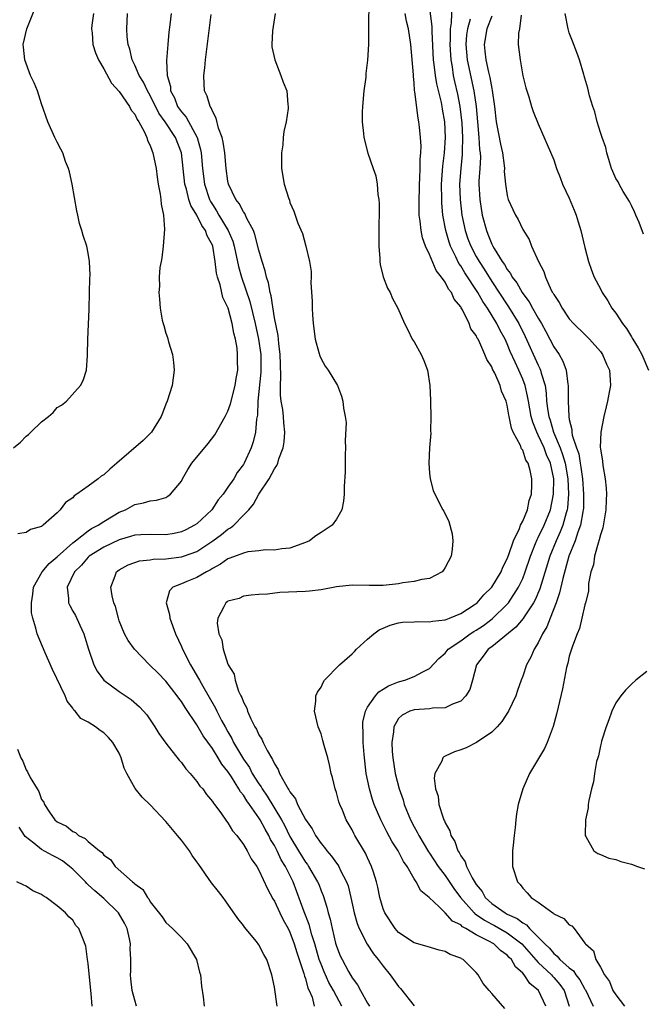
# Model space of a CAD drawing. Units: inches. Extents: x 2508000 to 2511000, y 1503000 to 1506000.
# Drawn here: x 2508070 to 2508151, y 1504833 to 1504960 of the extents above; entities that cross this region are included whole.
import ezdxf

# ---------------------------------------------------------------- set-up
doc = ezdxf.new("R2010")
doc.units = ezdxf.units.IN
doc.header["$MEASUREMENT"] = 0
doc.layers.add('LD25081503_10ft', color=122, linetype='Continuous')

msp = doc.modelspace()

# ---------------------------------------------------------------- linework, layer by layer
at = {"layer": 'LD25081503_10ft'}
for points, elevation in [([(2508069.37, 1504905), (2508070.29, 1504905.71), (2508071, 1504906.49), (2508071.31, 1504906.69), (2508071.61, 1504907), (2508073, 1504908.32), (2508073.9, 1504909), (2508074.48, 1504909.52), (2508075, 1504910.17), (2508075.54, 1504910.46), (2508076.19, 1504911), (2508078.01, 1504913), (2508078.35, 1504913.65), (2508078.77, 1504915), (2508078.89, 1504916.89), (2508078.91, 1504917), (2508078.93, 1504918.93), (2508079.12, 1504922.88), (2508079.18, 1504925), (2508079.2, 1504926.8), (2508079.25, 1504927.25), (2508079.15, 1504929), (2508079, 1504930.07), (2508078.8, 1504931), (2508078.37, 1504932.37), (2508078.19, 1504933), (2508077.89, 1504933.89), (2508077.67, 1504935), (2508077.54, 1504935.54), (2508076.92, 1504939), (2508076.57, 1504940.57), (2508076.45, 1504941), (2508076.09, 1504941.91), (2508075.71, 1504943), (2508075.48, 1504943.48), (2508075, 1504944.39), (2508074.69, 1504945), (2508073.79, 1504947), (2508073, 1504949.35), (2508072.48, 1504951), (2508072.04, 1504952.04), (2508071.58, 1504953), (2508070.81, 1504955), (2508070.65, 1504956.65), (2508070.63, 1504957), (2508071.08, 1504959), (2508072.21, 1504961.79)], 8070), ([(2508115.15, 1504962.85), (2508115.11, 1504959.11), (2508115.14, 1504958.86), (2508115.1, 1504957), (2508115.01, 1504954.99), (2508114.77, 1504953.23), (2508114.77, 1504952.77), (2508114.53, 1504951), (2508114.34, 1504949), (2508114.3, 1504948.3), (2508114.3, 1504947), (2508114.48, 1504945.52), (2508114.51, 1504945), (2508115.03, 1504942.97), (2508115.72, 1504941), (2508116.07, 1504940.07), (2508116.25, 1504939), (2508116.34, 1504937.66), (2508116.47, 1504937), (2508116.5, 1504936.5), (2508116.45, 1504932.45), (2508116.46, 1504931), (2508116.6, 1504929.4), (2508116.59, 1504929), (2508116.61, 1504928.61), (2508117.01, 1504927.01), (2508117.56, 1504925.56), (2508117.9, 1504925), (2508118.23, 1504924.23), (2508118.9, 1504923), (2508119.74, 1504921), (2508120.18, 1504920.18), (2508120.76, 1504919), (2508121, 1504918.65), (2508121.9, 1504917), (2508122.26, 1504916.26), (2508122.72, 1504915), (2508123.04, 1504913), (2508123.1, 1504911.1), (2508123.12, 1504910.88), (2508123.16, 1504909), (2508123.13, 1504907.13), (2508123.15, 1504906.85), (2508122.98, 1504904.98), (2508122.91, 1504903), (2508123, 1504901.72), (2508123.07, 1504901), (2508123.46, 1504899.46), (2508123.66, 1504899), (2508124.69, 1504897), (2508124.81, 1504896.81), (2508125.48, 1504895.48), (2508125.89, 1504893.89), (2508125.97, 1504893), (2508125.9, 1504891.9), (2508125.79, 1504891), (2508125, 1504889.54), (2508124.79, 1504889.21), (2508124.63, 1504889), (2508123, 1504888.14), (2508122.01, 1504888.01), (2508121, 1504887.73), (2508119.56, 1504887.56), (2508119, 1504887.46), (2508117, 1504887.23), (2508115.21, 1504887.21), (2508113, 1504887.26), (2508111, 1504887.05), (2508109, 1504886.67), (2508107.5, 1504886.5), (2508107, 1504886.46), (2508103.69, 1504886.31), (2508102.09, 1504886.09), (2508101, 1504886.06), (2508100.02, 1504885.98), (2508099, 1504885.84), (2508098.44, 1504885.56), (2508097, 1504885.19), (2508096.9, 1504885.1), (2508096.72, 1504885), (2508096.47, 1504884.47), (2508095.7, 1504883), (2508095.63, 1504882.37), (2508095.85, 1504881), (2508096.23, 1504880.23), (2508096.38, 1504879), (2508097, 1504877.08), (2508097.03, 1504877), (2508097.81, 1504875.81), (2508097.93, 1504875), (2508098.38, 1504873.62), (2508098.68, 1504873), (2508098.8, 1504872.8), (2508099, 1504872.19), (2508099.42, 1504871.42), (2508099.53, 1504871), (2508099.95, 1504870.05), (2508100.49, 1504869), (2508100.69, 1504868.69), (2508101, 1504867.98), (2508101.39, 1504867.39), (2508101.55, 1504867), (2508102.06, 1504865.94), (2508102.6, 1504865), (2508102.77, 1504864.77), (2508103, 1504864.21), (2508103.49, 1504863.49), (2508103.67, 1504863), (2508104.41, 1504861.59), (2508104.77, 1504861), (2508104.87, 1504860.87), (2508105, 1504860.6), (2508105.7, 1504859.7), (2508105.99, 1504859), (2508107, 1504857.03), (2508107.84, 1504855.85), (2508108.27, 1504855), (2508109, 1504853.95), (2508109.44, 1504853.44), (2508109.75, 1504853), (2508110.34, 1504852.34), (2508111, 1504851.41), (2508111.19, 1504851.19), (2508111.29, 1504851), (2508111.53, 1504850.47), (2508112.3, 1504849), (2508112.48, 1504848.48), (2508112.85, 1504847), (2508113.29, 1504845), (2508113.66, 1504843.66), (2508113.93, 1504843), (2508114.97, 1504840.97), (2508115.75, 1504839.75), (2508116.36, 1504839), (2508117, 1504838.12), (2508117.93, 1504837), (2508119, 1504835.51), (2508119.25, 1504835.25), (2508121, 1504833.04)], 8010), ([(2508137.98, 1504833), (2508137.01, 1504835), (2508135.91, 1504835.91), (2508135.2, 1504837), (2508135, 1504837.23), (2508134.07, 1504838.07), (2508133.54, 1504839), (2508133.26, 1504839.26), (2508133, 1504839.55), (2508132.15, 1504840.15), (2508131.27, 1504841), (2508130.64, 1504841.36), (2508129, 1504842.19), (2508127.65, 1504843), (2508127.23, 1504843.23), (2508127, 1504843.45), (2508125.96, 1504843.96), (2508125, 1504845.03), (2508124.23, 1504845.77), (2508122.92, 1504847), (2508121.86, 1504847.86), (2508121.26, 1504849), (2508121, 1504849.39), (2508120.09, 1504851), (2508119.64, 1504851.64), (2508118.94, 1504853), (2508118.17, 1504854.17), (2508117.47, 1504855.47), (2508116.69, 1504857), (2508115.87, 1504859), (2508115.65, 1504859.65), (2508115.24, 1504861), (2508114.82, 1504863), (2508114.63, 1504864.63), (2508114.56, 1504865.44), (2508114.45, 1504867), (2508114.43, 1504868.43), (2508114.39, 1504869), (2508114.41, 1504869.59), (2508114.72, 1504871), (2508115, 1504871.52), (2508116.03, 1504873), (2508116.47, 1504873.53), (2508117, 1504873.84), (2508117.7, 1504874.3), (2508119, 1504874.79), (2508119.8, 1504875), (2508121, 1504875.49), (2508122.11, 1504876.11), (2508123, 1504876.54), (2508124.19, 1504877.81), (2508125, 1504878.48), (2508125.4, 1504879), (2508127, 1504880.09), (2508128.22, 1504881), (2508128.69, 1504881.3), (2508129, 1504881.47), (2508129.93, 1504882.07), (2508131.08, 1504882.92), (2508133, 1504884.83), (2508133.15, 1504885), (2508134.47, 1504887), (2508135, 1504888.14), (2508135.33, 1504889), (2508135.98, 1504891), (2508136.66, 1504892.66), (2508136.84, 1504893.16), (2508137, 1504893.42), (2508137.76, 1504895), (2508138.57, 1504897), (2508138.98, 1504899), (2508139, 1504901), (2508138.57, 1504903), (2508138.08, 1504904.08), (2508137.74, 1504905), (2508137, 1504906.63), (2508136.8, 1504907), (2508136.28, 1504908.28), (2508136.09, 1504909), (2508135.73, 1504911), (2508135.63, 1504911.63), (2508135.31, 1504913), (2508135, 1504913.85), (2508134.51, 1504915), (2508134.01, 1504916.01), (2508133.4, 1504917.4), (2508133, 1504918.38), (2508132.72, 1504919), (2508132.11, 1504920.11), (2508131.68, 1504921), (2508130.44, 1504923), (2508129.85, 1504923.85), (2508129.2, 1504925), (2508127.54, 1504927.54), (2508127, 1504928.46), (2508126.77, 1504928.77), (2508126.37, 1504929.63), (2508125.68, 1504931), (2508125.5, 1504931.5), (2508125.07, 1504933), (2508124.72, 1504935), (2508124.58, 1504936.58), (2508124.57, 1504937), (2508124.55, 1504939), (2508124.7, 1504941.3), (2508124.9, 1504943), (2508125.04, 1504945), (2508124.96, 1504947), (2508124.66, 1504948.66), (2508124.61, 1504949), (2508124.51, 1504949.49), (2508123.91, 1504951.91), (2508123.74, 1504953), (2508123.6, 1504954.4), (2508123.51, 1504955), (2508123.32, 1504958.68), (2508123.33, 1504959.33), (2508122.84, 1504963)], 7990), ([(2508125.84, 1504962.16), (2508125.79, 1504959.79), (2508125.65, 1504959), (2508125.64, 1504957.64), (2508125.59, 1504957), (2508125.67, 1504955.67), (2508125.72, 1504955), (2508125.89, 1504954.11), (2508126.05, 1504953), (2508126.21, 1504952.21), (2508126.59, 1504950.59), (2508126.9, 1504949), (2508127.14, 1504946.86), (2508127.23, 1504945), (2508127.19, 1504943.19), (2508127.2, 1504943), (2508127.19, 1504942.81), (2508127.01, 1504941), (2508126.87, 1504939), (2508126.92, 1504937), (2508127.14, 1504935), (2508127.57, 1504933), (2508127.94, 1504931.94), (2508128.29, 1504931), (2508129, 1504929.65), (2508129.37, 1504929), (2508130.02, 1504928.02), (2508131, 1504926.44), (2508133, 1504923.4), (2508133.17, 1504923.17), (2508134.49, 1504921), (2508135.33, 1504919.33), (2508137, 1504915.64), (2508137.22, 1504915.22), (2508137.3, 1504915), (2508137.38, 1504914.62), (2508137.87, 1504913), (2508138.03, 1504912.03), (2508138.08, 1504911), (2508138.23, 1504909.77), (2508138.37, 1504909), (2508138.53, 1504908.53), (2508138.98, 1504907), (2508139.82, 1504905), (2508140.14, 1504904.14), (2508140.47, 1504903), (2508140.83, 1504901), (2508140.91, 1504899), (2508140.76, 1504897.24), (2508140.73, 1504897), (2508140.59, 1504896.59), (2508140.17, 1504895), (2508139.84, 1504894.16), (2508139.29, 1504893), (2508138.47, 1504891), (2508137.36, 1504887.36), (2508137.2, 1504886.8), (2508136.62, 1504885.38), (2508136.4, 1504885), (2508135.18, 1504883.18), (2508135.04, 1504882.96), (2508134.13, 1504881.87), (2508131, 1504879.33), (2508130.56, 1504879), (2508129.9, 1504878.1), (2508129.05, 1504877), (2508128.53, 1504875), (2508128.17, 1504873.83), (2508127.67, 1504873), (2508127, 1504872.33), (2508125.94, 1504871.94), (2508125, 1504871.46), (2508123.39, 1504871.39), (2508123, 1504871.31), (2508121, 1504871.19), (2508120.44, 1504871), (2508119.48, 1504870.52), (2508119, 1504870.06), (2508118.38, 1504869), (2508118.34, 1504868.34), (2508118.14, 1504867), (2508118.19, 1504865.81), (2508118.25, 1504865), (2508118.57, 1504863), (2508119.09, 1504861), (2508119.57, 1504859.57), (2508119.73, 1504859), (2508120.52, 1504857), (2508121, 1504856.1), (2508121.4, 1504855.4), (2508121.59, 1504855), (2508122.87, 1504852.87), (2508123, 1504852.69), (2508124.09, 1504851), (2508125, 1504849.81), (2508126.14, 1504848.14), (2508126.98, 1504846.98), (2508128.73, 1504845), (2508128.86, 1504844.86), (2508129, 1504844.79), (2508130.06, 1504844.06), (2508131, 1504843.56), (2508131.38, 1504843.38), (2508133, 1504842.43), (2508134.87, 1504841), (2508137, 1504838.59), (2508138.7, 1504837), (2508138.83, 1504836.83), (2508139, 1504836.67), (2508139.78, 1504835.78), (2508140.35, 1504835), (2508140.97, 1504833)], 7980), ([(2508079.67, 1504961), (2508079.48, 1504959.48), (2508079.44, 1504959), (2508079.5, 1504958.5), (2508079.58, 1504957), (2508079.92, 1504955.92), (2508080.32, 1504955), (2508081, 1504953.87), (2508082, 1504952), (2508083, 1504950.93), (2508084.34, 1504949), (2508084.54, 1504948.54), (2508085, 1504948.02), (2508085.3, 1504947.3), (2508085.53, 1504947), (2508086.23, 1504945.77), (2508086.55, 1504945), (2508086.63, 1504944.63), (2508087, 1504943.95), (2508087.22, 1504943.22), (2508087.34, 1504943), (2508087.74, 1504941), (2508087.87, 1504939.87), (2508088.03, 1504939), (2508088.29, 1504937.71), (2508088.36, 1504937), (2508088.38, 1504936.38), (2508088.69, 1504935), (2508088.83, 1504933.17), (2508088.67, 1504931), (2508088.5, 1504929.5), (2508088.38, 1504929), (2508088.24, 1504928.24), (2508088.16, 1504927), (2508088.17, 1504925.83), (2508088.11, 1504925), (2508088.17, 1504924.17), (2508088.26, 1504923), (2508088.55, 1504921.45), (2508088.65, 1504921), (2508088.74, 1504920.74), (2508089, 1504919.77), (2508089.2, 1504919.2), (2508089.34, 1504918.66), (2508089.85, 1504917), (2508089.99, 1504915.99), (2508090.06, 1504915), (2508089.81, 1504913), (2508089.18, 1504911), (2508089, 1504910.59), (2508088.57, 1504909.43), (2508088.42, 1504909), (2508087.16, 1504907), (2508087.08, 1504906.92), (2508086.07, 1504905.93), (2508082.7, 1504903), (2508081.78, 1504902.22), (2508081, 1504901.51), (2508080.67, 1504901.33), (2508080.27, 1504901), (2508079, 1504900.02), (2508077.54, 1504899), (2508077.21, 1504898.79), (2508077, 1504898.54), (2508076.08, 1504897.92), (2508075.4, 1504897), (2508075, 1504896.61), (2508073.2, 1504895), (2508073.07, 1504894.93), (2508073, 1504894.85), (2508071.56, 1504894.44), (2508071, 1504894.04), (2508069.91, 1504893.91)], 8060), ([(2508103.35, 1504833), (2508103, 1504835.41), (2508102.68, 1504837), (2508102.01, 1504839), (2508101.63, 1504839.63), (2508101, 1504840.91), (2508100.68, 1504841.32), (2508099.15, 1504843.15), (2508099, 1504843.39), (2508098.29, 1504844.29), (2508097, 1504846.15), (2508096.37, 1504847), (2508095.77, 1504847.77), (2508094.9, 1504848.9), (2508093.24, 1504851.24), (2508093, 1504851.6), (2508092.41, 1504852.41), (2508092.04, 1504853), (2508091, 1504854.4), (2508090.52, 1504855), (2508089, 1504856.81), (2508087, 1504858.94), (2508085.95, 1504859.95), (2508085.06, 1504861.06), (2508083.99, 1504863), (2508083.65, 1504863.65), (2508083.26, 1504865), (2508083, 1504865.59), (2508082.19, 1504867), (2508081.62, 1504867.62), (2508081, 1504868.24), (2508080.53, 1504868.53), (2508079.94, 1504869), (2508079, 1504869.59), (2508078.06, 1504870.06), (2508077.33, 1504871), (2508077.15, 1504871.15), (2508077, 1504871.39), (2508076.29, 1504872.29), (2508076.03, 1504873), (2508074.41, 1504876.41), (2508073.44, 1504878.56), (2508072.44, 1504881), (2508072.27, 1504881.73), (2508071.86, 1504883), (2508071.7, 1504883.7), (2508071.68, 1504885), (2508071.88, 1504886.12), (2508071.94, 1504887), (2508073.06, 1504889), (2508073.95, 1504890.05), (2508075, 1504890.91), (2508077, 1504892.72), (2508077.35, 1504893), (2508079, 1504894.28), (2508079.44, 1504894.56), (2508080.3, 1504895), (2508081, 1504895.5), (2508082.21, 1504896.21), (2508083, 1504896.7), (2508083.79, 1504897), (2508085, 1504897.67), (2508086.13, 1504897.87), (2508087, 1504898.13), (2508087.78, 1504898.22), (2508089, 1504898.58), (2508089.27, 1504898.73), (2508089.62, 1504899), (2508091, 1504900.68), (2508091.16, 1504901), (2508091.83, 1504902.17), (2508092.35, 1504903), (2508094.46, 1504905.54), (2508095.33, 1504906.67), (2508096.65, 1504909), (2508097, 1504909.72), (2508097.34, 1504910.66), (2508097.93, 1504913), (2508098.06, 1504913.94), (2508098.26, 1504915), (2508098.24, 1504916.24), (2508098.25, 1504917), (2508098.18, 1504917.82), (2508097.96, 1504919), (2508097.75, 1504919.75), (2508097.54, 1504921), (2508097.03, 1504922.97), (2508097, 1504923.06), (2508096.35, 1504924.35), (2508095.99, 1504926.01), (2508095.65, 1504927), (2508095.52, 1504927.52), (2508095.36, 1504929), (2508095.04, 1504931), (2508095, 1504931.1), (2508094.32, 1504932.32), (2508094.13, 1504933), (2508093.64, 1504933.64), (2508093, 1504935), (2508092.21, 1504936.21), (2508091.98, 1504937), (2508091.66, 1504938.34), (2508091.45, 1504939), (2508091.01, 1504943), (2508090.25, 1504945), (2508088.93, 1504947), (2508088.12, 1504948.12), (2508087, 1504950.4), (2508086.65, 1504951), (2508086.13, 1504952.13), (2508085.58, 1504953), (2508085, 1504954.33), (2508084.67, 1504955), (2508084.38, 1504956.38), (2508084.16, 1504957), (2508084.03, 1504957.97), (2508083.96, 1504959), (2508084.05, 1504961)], 8050), ([(2508089.67, 1504961), (2508089.52, 1504959.52), (2508089.4, 1504958.6), (2508089.25, 1504957), (2508089.09, 1504954.91), (2508089.19, 1504953), (2508089.59, 1504951.59), (2508089.62, 1504951), (2508090.11, 1504950.11), (2508090.51, 1504949), (2508091, 1504948.3), (2508091.63, 1504947.63), (2508093.05, 1504945), (2508093.47, 1504943.47), (2508093.54, 1504943), (2508093.72, 1504941), (2508093.98, 1504939), (2508094.63, 1504937), (2508094.75, 1504936.75), (2508095, 1504936.34), (2508095.55, 1504935.55), (2508095.85, 1504935), (2508097.05, 1504933), (2508097.63, 1504931.63), (2508097.81, 1504931), (2508098.38, 1504928.38), (2508098.77, 1504927), (2508099.84, 1504923.84), (2508100.52, 1504921), (2508100.95, 1504919), (2508101.23, 1504917), (2508101.26, 1504915), (2508101.25, 1504914.75), (2508100.87, 1504911), (2508100.8, 1504909.2), (2508100.69, 1504908.69), (2508100.54, 1504907), (2508100.25, 1504905.75), (2508100, 1504905), (2508099.09, 1504903), (2508099, 1504902.84), (2508098.2, 1504901.8), (2508097.75, 1504901), (2508097, 1504899.89), (2508096.37, 1504899), (2508095.73, 1504898.27), (2508094.91, 1504897), (2508093, 1504895.2), (2508092.71, 1504895), (2508091.58, 1504894.42), (2508091, 1504894.15), (2508090.06, 1504893.94), (2508089, 1504893.74), (2508087, 1504893.79), (2508085.76, 1504893.76), (2508085, 1504893.72), (2508084.46, 1504893.54), (2508083, 1504893.12), (2508081, 1504892.17), (2508079.11, 1504891), (2508079, 1504890.9), (2508078.14, 1504889.86), (2508077.25, 1504889), (2508076.27, 1504887), (2508076.45, 1504885.55), (2508076.47, 1504885), (2508076.63, 1504884.63), (2508077, 1504883.92), (2508077.34, 1504883.34), (2508077.91, 1504882.09), (2508078.44, 1504881), (2508078.58, 1504880.58), (2508079.02, 1504879.02), (2508079.71, 1504877), (2508080.16, 1504876.16), (2508081.01, 1504875.01), (2508083, 1504873.54), (2508084.53, 1504872.53), (2508085.59, 1504871.59), (2508086.14, 1504871), (2508086.54, 1504870.54), (2508087.59, 1504869), (2508088.12, 1504868.12), (2508089, 1504866.89), (2508090.72, 1504864.72), (2508091, 1504864.41), (2508091.58, 1504863.58), (2508092.14, 1504863), (2508093, 1504861.97), (2508093.37, 1504861.37), (2508093.75, 1504861), (2508094.26, 1504860.26), (2508095, 1504859.39), (2508095.14, 1504859.14), (2508095.27, 1504859), (2508096.07, 1504857.93), (2508096.84, 1504856.84), (2508097, 1504856.64), (2508097.59, 1504855.59), (2508098.14, 1504855), (2508099, 1504853.81), (2508099.47, 1504853), (2508099.99, 1504851.99), (2508100.71, 1504851), (2508101, 1504850.53), (2508102.12, 1504848.12), (2508102.81, 1504846.81), (2508103, 1504846.52), (2508103.68, 1504845), (2508104.12, 1504844.12), (2508104.76, 1504843), (2508105, 1504842.53), (2508105.56, 1504841), (2508105.88, 1504839.88), (2508106.8, 1504837.2), (2508106.87, 1504836.87), (2508107, 1504836.53), (2508107.32, 1504835.32), (2508107.49, 1504835), (2508107.84, 1504834.16), (2508108.13, 1504833)], 8040), ([(2508111.7, 1504833), (2508111, 1504834.25), (2508110.61, 1504835), (2508110.03, 1504836.03), (2508109.42, 1504837.42), (2508109, 1504838.41), (2508108.78, 1504839), (2508108.2, 1504841), (2508107.83, 1504842.17), (2508107.49, 1504843.49), (2508106.84, 1504845.16), (2508105.42, 1504849), (2508104.42, 1504851), (2508103.87, 1504851.87), (2508103.36, 1504853), (2508103, 1504853.7), (2508102.49, 1504854.49), (2508102.27, 1504855), (2508101.79, 1504855.79), (2508101.17, 1504857), (2508101, 1504857.26), (2508099.78, 1504859), (2508099.45, 1504859.45), (2508099, 1504860.2), (2508098.62, 1504860.62), (2508098.43, 1504861), (2508097.45, 1504862.55), (2508097, 1504863.23), (2508096.2, 1504864.2), (2508095.73, 1504865), (2508095, 1504866.19), (2508093.82, 1504867.82), (2508093, 1504869.25), (2508091.48, 1504871.48), (2508091, 1504872.28), (2508090.68, 1504872.68), (2508090.48, 1504873), (2508089, 1504874.88), (2508087.95, 1504875.95), (2508087, 1504876.91), (2508086.89, 1504877), (2508084.95, 1504879), (2508084.15, 1504880.15), (2508083.68, 1504881), (2508083, 1504882.68), (2508082.89, 1504883), (2508082.5, 1504884.5), (2508082.31, 1504885), (2508082.1, 1504885.9), (2508081.93, 1504887), (2508082.49, 1504888.49), (2508082.65, 1504889), (2508083, 1504889.25), (2508084.13, 1504889.87), (2508085, 1504890.21), (2508085.59, 1504890.41), (2508087, 1504890.53), (2508087.39, 1504890.61), (2508089, 1504890.65), (2508091, 1504890.91), (2508091.28, 1504891), (2508093, 1504891.63), (2508095.06, 1504893), (2508096.19, 1504893.81), (2508097, 1504894.49), (2508097.34, 1504894.66), (2508097.75, 1504895), (2508099, 1504896.28), (2508099.68, 1504897), (2508100.3, 1504897.7), (2508100.97, 1504899), (2508102.31, 1504901), (2508103, 1504902.28), (2508103.32, 1504902.68), (2508103.42, 1504903), (2508103.57, 1504903.57), (2508104.12, 1504905), (2508104.24, 1504905.76), (2508104.33, 1504907), (2508104.22, 1504908.22), (2508104.18, 1504909), (2508104.06, 1504909.94), (2508103.88, 1504911), (2508103.79, 1504911.79), (2508103.77, 1504913), (2508103.84, 1504914.16), (2508103.78, 1504915.78), (2508103.75, 1504917), (2508103.55, 1504918.45), (2508103.46, 1504919.46), (2508103, 1504921.76), (2508102.58, 1504924.58), (2508102.46, 1504925), (2508102.25, 1504926.25), (2508101.99, 1504927), (2508101.82, 1504927.82), (2508101.43, 1504929), (2508101, 1504930.48), (2508100.49, 1504932.49), (2508100.29, 1504933), (2508099.45, 1504934.55), (2508099.18, 1504935.18), (2508099, 1504935.41), (2508098.47, 1504936.47), (2508098.02, 1504937), (2508097.07, 1504939), (2508097, 1504939.36), (2508096.77, 1504941), (2508096.59, 1504943), (2508096.4, 1504944.4), (2508096.25, 1504945), (2508095.81, 1504946.19), (2508095.51, 1504947.51), (2508095, 1504948.39), (2508094.84, 1504948.84), (2508094.71, 1504949), (2508094.34, 1504950.34), (2508094, 1504951), (2508093.93, 1504951.93), (2508093.89, 1504953), (2508094.03, 1504953.97), (2508094.1, 1504955), (2508094.86, 1504960.86)], 8030), ([(2508103.09, 1504961), (2508102.77, 1504958.77), (2508102.68, 1504957), (2508102.68, 1504956.68), (2508103.03, 1504955), (2508103.84, 1504953), (2508104.14, 1504952.14), (2508104.59, 1504951), (2508104.73, 1504949.27), (2508104.76, 1504949), (2508104.75, 1504948.75), (2508104.49, 1504947), (2508104.22, 1504945.78), (2508104.14, 1504945), (2508104.07, 1504944.07), (2508103.91, 1504943), (2508103.92, 1504941), (2508104.25, 1504939), (2508104.79, 1504937.21), (2508104.92, 1504936.92), (2508105, 1504936.6), (2508105.48, 1504935.48), (2508106.03, 1504933.97), (2508106.61, 1504932.61), (2508107.04, 1504931), (2508107.53, 1504929), (2508107.73, 1504927.73), (2508107.74, 1504927), (2508107.7, 1504926.3), (2508107.87, 1504923.87), (2508107.85, 1504923), (2508107.89, 1504922.11), (2508107.97, 1504921), (2508108.23, 1504919), (2508108.72, 1504917.28), (2508108.83, 1504916.83), (2508109, 1504916.47), (2508109.53, 1504915.53), (2508109.93, 1504915), (2508111.12, 1504913), (2508111.65, 1504911.65), (2508111.83, 1504911), (2508111.9, 1504910.1), (2508112.13, 1504909), (2508112.23, 1504908.23), (2508112.13, 1504905.87), (2508112.15, 1504905), (2508112.11, 1504904.11), (2508112.1, 1504903), (2508112.12, 1504901.88), (2508111.98, 1504899.98), (2508112, 1504899), (2508111.92, 1504898.08), (2508111.68, 1504897), (2508111, 1504895.8), (2508110.42, 1504895), (2508109, 1504894.05), (2508108.35, 1504893.65), (2508107.53, 1504893), (2508107, 1504892.76), (2508105, 1504892.06), (2508103.97, 1504891.97), (2508103, 1504891.79), (2508101.81, 1504891.81), (2508101, 1504891.69), (2508099.55, 1504891.55), (2508099, 1504891.41), (2508097.27, 1504890.74), (2508097, 1504890.66), (2508096.03, 1504889.97), (2508095, 1504889.42), (2508094.75, 1504889.25), (2508094.25, 1504889), (2508093, 1504888.27), (2508091.73, 1504887.73), (2508091, 1504887.46), (2508089.89, 1504887), (2508089.46, 1504886.54), (2508089.04, 1504885), (2508089.48, 1504883.48), (2508089.53, 1504883), (2508090.25, 1504881), (2508091, 1504879.36), (2508091.14, 1504879), (2508092.16, 1504877), (2508092.5, 1504876.5), (2508093.23, 1504875.23), (2508093.33, 1504875), (2508093.75, 1504874.25), (2508095.41, 1504871.41), (2508095.58, 1504871), (2508096.19, 1504869.81), (2508096.63, 1504869), (2508097, 1504868.34), (2508097.51, 1504867.51), (2508097.74, 1504867), (2508098.76, 1504865.24), (2508099, 1504864.85), (2508099.77, 1504863.77), (2508100.15, 1504863), (2508101, 1504861.63), (2508101.27, 1504861.27), (2508101.4, 1504861), (2508102.08, 1504860.08), (2508103.92, 1504857), (2508104.31, 1504856.31), (2508105, 1504854.87), (2508106.11, 1504853), (2508107, 1504851.56), (2508107.25, 1504851.25), (2508107.41, 1504851), (2508108.57, 1504849), (2508108.7, 1504848.7), (2508109, 1504847.86), (2508109.26, 1504847.26), (2508109.76, 1504845.76), (2508109.94, 1504845), (2508110.19, 1504844.19), (2508110.43, 1504843), (2508110.88, 1504841.12), (2508111, 1504840.71), (2508111.49, 1504839.49), (2508111.71, 1504839), (2508112.54, 1504837.46), (2508113, 1504836.65), (2508113.72, 1504835.72), (2508114.09, 1504835), (2508115, 1504833.37), (2508115.24, 1504833)], 8020), ([(2508132.7, 1504832.7), (2508131, 1504834.63), (2508130.68, 1504835), (2508129.92, 1504835.92), (2508129.25, 1504837), (2508129, 1504837.31), (2508127.32, 1504839), (2508127.1, 1504839.1), (2508127, 1504839.18), (2508125.66, 1504839.66), (2508125, 1504840.02), (2508124.21, 1504840.21), (2508122.67, 1504840.67), (2508121, 1504841.14), (2508119, 1504842.46), (2508118.54, 1504843), (2508117.21, 1504845), (2508117, 1504845.52), (2508116.57, 1504847), (2508116.31, 1504848.31), (2508116.16, 1504849), (2508115.75, 1504850.25), (2508115.52, 1504851), (2508115, 1504852.1), (2508114.72, 1504852.72), (2508113.36, 1504855), (2508113.23, 1504855.23), (2508113, 1504855.71), (2508112.26, 1504857), (2508111.75, 1504858.25), (2508111.42, 1504859), (2508111.31, 1504859.32), (2508111, 1504860.52), (2508110.83, 1504861), (2508110.47, 1504862.47), (2508110.31, 1504863), (2508110.09, 1504864.09), (2508109.86, 1504865), (2508109.41, 1504866.59), (2508109.24, 1504867.24), (2508109, 1504868.11), (2508108.65, 1504869), (2508108.17, 1504871), (2508108.32, 1504872.32), (2508108.34, 1504873), (2508108.55, 1504873.45), (2508109, 1504874.13), (2508109.27, 1504874.73), (2508109.46, 1504875), (2508111.37, 1504877), (2508113, 1504878.42), (2508113.3, 1504878.7), (2508113.59, 1504879), (2508115, 1504880.31), (2508115.79, 1504881), (2508116.49, 1504881.51), (2508117, 1504881.74), (2508117.9, 1504882.1), (2508119, 1504882.4), (2508119.52, 1504882.48), (2508121, 1504882.54), (2508121.42, 1504882.58), (2508123, 1504882.52), (2508123.37, 1504882.63), (2508125, 1504882.78), (2508125.14, 1504882.86), (2508125.55, 1504883), (2508127, 1504883.62), (2508128.72, 1504884.72), (2508129, 1504884.91), (2508129.11, 1504885), (2508129.97, 1504886.03), (2508131.01, 1504887), (2508132.21, 1504889), (2508132.42, 1504889.58), (2508133, 1504890.65), (2508133.21, 1504891.21), (2508133.79, 1504893), (2508134.59, 1504894.59), (2508134.73, 1504895), (2508135, 1504895.53), (2508135.6, 1504897), (2508135.82, 1504898.18), (2508136.11, 1504899), (2508136.17, 1504900.17), (2508136.17, 1504901), (2508135.96, 1504902.04), (2508135.69, 1504903), (2508135.41, 1504903.41), (2508135, 1504904.68), (2508134.85, 1504904.85), (2508134.7, 1504905.3), (2508133.77, 1504907), (2508133.53, 1504907.53), (2508133.26, 1504909), (2508133.2, 1504909.2), (2508133, 1504910.47), (2508132.86, 1504911), (2508132.27, 1504912.27), (2508132.09, 1504913), (2508131.39, 1504914.61), (2508131.12, 1504915.12), (2508131, 1504915.44), (2508130.36, 1504916.36), (2508130.13, 1504917), (2508129.49, 1504918.51), (2508129.24, 1504919), (2508129.14, 1504919.14), (2508129, 1504919.48), (2508128.33, 1504920.33), (2508128.1, 1504921), (2508127.23, 1504922.77), (2508127.05, 1504923.05), (2508127, 1504923.16), (2508126.16, 1504924.16), (2508125.82, 1504925), (2508125.45, 1504925.45), (2508125, 1504926.34), (2508124.53, 1504927), (2508123.84, 1504927.84), (2508123, 1504929.89), (2508122.46, 1504931), (2508122.07, 1504932.07), (2508121.89, 1504933), (2508121.79, 1504934.21), (2508121.66, 1504935), (2508121.63, 1504935.63), (2508121.63, 1504937), (2508121.68, 1504938.32), (2508121.69, 1504939), (2508121.73, 1504939.73), (2508121.78, 1504941), (2508121.79, 1504942.21), (2508121.86, 1504943), (2508121.9, 1504943.9), (2508121.82, 1504945), (2508121.68, 1504946.32), (2508121.62, 1504947), (2508121.51, 1504947.51), (2508121.11, 1504950.89), (2508121.07, 1504951.07), (2508121, 1504952.01), (2508120.9, 1504952.9), (2508120.9, 1504953.1), (2508120.59, 1504957), (2508120.27, 1504959), (2508120.02, 1504960.02), (2508119.85, 1504961)], 8000), ([(2508131, 1504960.65), (2508130.38, 1504959), (2508130.04, 1504957), (2508130.13, 1504956.13), (2508130.23, 1504955), (2508130.57, 1504953.43), (2508130.75, 1504952.75), (2508131, 1504951.32), (2508131.07, 1504951.07), (2508131.36, 1504949), (2508131.58, 1504947), (2508132.13, 1504944.13), (2508132.39, 1504943), (2508132.61, 1504941.39), (2508132.63, 1504941), (2508132.62, 1504940.62), (2508132.76, 1504939), (2508133, 1504937.5), (2508133.14, 1504937), (2508133.71, 1504935.71), (2508134.08, 1504935), (2508134.41, 1504934.41), (2508135, 1504933.15), (2508135.83, 1504931.83), (2508136.14, 1504931), (2508137.02, 1504929), (2508137.7, 1504927.7), (2508137.92, 1504927), (2508138.68, 1504925.32), (2508138.85, 1504925), (2508138.92, 1504924.92), (2508139, 1504924.74), (2508139.71, 1504923.71), (2508140.07, 1504923), (2508141, 1504921.62), (2508141.56, 1504921), (2508143, 1504919.58), (2508143.61, 1504919), (2508145, 1504917.39), (2508145.29, 1504917), (2508145.78, 1504915.78), (2508146.17, 1504915), (2508146.28, 1504913.72), (2508146.31, 1504913), (2508146.15, 1504912.15), (2508145.91, 1504911), (2508145.73, 1504910.27), (2508145.43, 1504909), (2508145.06, 1504907), (2508144.98, 1504905.02), (2508145, 1504904.84), (2508145.26, 1504903.26), (2508145.3, 1504902.7), (2508145.63, 1504901), (2508145.77, 1504899.77), (2508145.78, 1504899), (2508145.73, 1504898.27), (2508145.69, 1504897), (2508145.43, 1504895.43), (2508145.33, 1504894.67), (2508145, 1504893.77), (2508144.87, 1504893.13), (2508144.7, 1504892.7), (2508144.26, 1504891), (2508144.13, 1504889.87), (2508143.79, 1504889), (2508143.48, 1504887.48), (2508143.49, 1504886.51), (2508143.09, 1504885), (2508143, 1504884.73), (2508142.63, 1504883), (2508142.31, 1504881.69), (2508142, 1504881), (2508141.42, 1504879.42), (2508141, 1504878.11), (2508140.8, 1504877.2), (2508140.66, 1504876.66), (2508140.12, 1504873.88), (2508139.55, 1504871.55), (2508139.36, 1504870.64), (2508138.94, 1504869.06), (2508138.16, 1504867), (2508137.8, 1504866.2), (2508135.87, 1504863), (2508134.99, 1504861), (2508134.41, 1504859), (2508134.21, 1504857.79), (2508134.11, 1504857), (2508134.02, 1504856.02), (2508133.88, 1504855), (2508133.76, 1504853.76), (2508133.66, 1504853), (2508133.68, 1504851), (2508134.32, 1504849), (2508134.65, 1504848.65), (2508135, 1504848.21), (2508135.59, 1504847.59), (2508136.1, 1504847), (2508137, 1504846.37), (2508138.87, 1504845), (2508138.96, 1504844.96), (2508139, 1504844.9), (2508140.29, 1504844.29), (2508141, 1504843.45), (2508141.33, 1504843.33), (2508141.62, 1504843), (2508143, 1504841.12), (2508143.07, 1504841), (2508144.12, 1504840.12), (2508144.41, 1504839), (2508145, 1504838), (2508145.53, 1504837), (2508146.17, 1504836.17), (2508146.62, 1504835), (2508147, 1504834.44), (2508148.13, 1504833)], 7960), ([(2508134.79, 1504960.79), (2508134.57, 1504959), (2508134.44, 1504958.44), (2508134.42, 1504957), (2508134.65, 1504955), (2508135, 1504952.97), (2508135.39, 1504951.39), (2508135.77, 1504950.23), (2508136.14, 1504949), (2508136.36, 1504948.36), (2508137, 1504946.78), (2508139, 1504942.13), (2508139.36, 1504941), (2508139.83, 1504939.83), (2508140.13, 1504939), (2508141, 1504937.16), (2508141.62, 1504935.62), (2508141.88, 1504935), (2508142.13, 1504934.13), (2508142.5, 1504933), (2508143, 1504930.83), (2508143.47, 1504929), (2508143.87, 1504927.87), (2508144.19, 1504927), (2508145, 1504925.47), (2508145.23, 1504925), (2508145.95, 1504923.95), (2508146.49, 1504923), (2508147, 1504922.33), (2508147.85, 1504921), (2508148.35, 1504920.35), (2508149, 1504919.29), (2508149.12, 1504919.12), (2508149.18, 1504919), (2508149.89, 1504917.89), (2508150.34, 1504917), (2508151.19, 1504915)], 7950), ([(2508150.55, 1504932.55), (2508150.02, 1504934.02), (2508149.58, 1504935), (2508149.42, 1504935.42), (2508149, 1504936.23), (2508148.76, 1504936.76), (2508147.96, 1504938.04), (2508147.41, 1504939), (2508147.28, 1504939.28), (2508147, 1504939.7), (2508146.61, 1504940.61), (2508146.42, 1504941), (2508146.16, 1504941.84), (2508145.83, 1504943), (2508145.69, 1504943.69), (2508145.25, 1504945), (2508145, 1504945.66), (2508144.61, 1504947), (2508144.29, 1504948.29), (2508144.02, 1504949), (2508143.62, 1504950.38), (2508143.38, 1504951.38), (2508143, 1504952.63), (2508142.93, 1504952.93), (2508142.86, 1504953.14), (2508142.32, 1504955), (2508141.97, 1504955.97), (2508141.4, 1504957.4), (2508141, 1504958.51), (2508140.86, 1504959), (2508140.47, 1504961)], 7940), ([(2508128.24, 1504960.24), (2508127.87, 1504959), (2508127.76, 1504958.24), (2508127.67, 1504957), (2508127.84, 1504955), (2508128.7, 1504951), (2508128.98, 1504948.98), (2508129.15, 1504947), (2508129.36, 1504945), (2508129.44, 1504943.44), (2508129.51, 1504943), (2508129.54, 1504942.46), (2508129.47, 1504941), (2508129.36, 1504939.36), (2508129.35, 1504939), (2508129.45, 1504937), (2508129.78, 1504935), (2508130.31, 1504933), (2508130.52, 1504932.52), (2508131, 1504931.26), (2508131.13, 1504931), (2508131.3, 1504930.7), (2508132.36, 1504929), (2508132.64, 1504928.64), (2508133, 1504927.98), (2508133.44, 1504927.44), (2508133.65, 1504927), (2508134.24, 1504926.24), (2508134.92, 1504925), (2508135, 1504924.88), (2508135.81, 1504923.81), (2508136.25, 1504923), (2508137, 1504921.68), (2508137.41, 1504921), (2508137.98, 1504919.98), (2508139, 1504918.01), (2508139.69, 1504917), (2508140.17, 1504916.17), (2508140.6, 1504915), (2508140.81, 1504913.19), (2508140.85, 1504913), (2508140.86, 1504912.86), (2508140.84, 1504911), (2508140.93, 1504909), (2508141, 1504908.63), (2508141.34, 1504907.34), (2508141.34, 1504907), (2508141.39, 1504906.61), (2508141.91, 1504905), (2508142.21, 1504904.21), (2508142.4, 1504903), (2508142.5, 1504902.5), (2508142.72, 1504901), (2508142.85, 1504899), (2508142.81, 1504897.19), (2508142.8, 1504897), (2508142.73, 1504896.73), (2508142.46, 1504895), (2508142.11, 1504894.11), (2508141.77, 1504893), (2508140.95, 1504891), (2508140.15, 1504888.15), (2508139.74, 1504886.26), (2508139.3, 1504885), (2508138.52, 1504883), (2508138.11, 1504881.89), (2508137.55, 1504881), (2508137, 1504879.83), (2508136.46, 1504879), (2508136.03, 1504877.97), (2508135.47, 1504877), (2508135, 1504875.54), (2508134.79, 1504875), (2508134.32, 1504873.68), (2508134.1, 1504873), (2508133.16, 1504871), (2508132.32, 1504869.68), (2508131.69, 1504869), (2508131, 1504868.31), (2508129.03, 1504866.97), (2508127.69, 1504866.31), (2508127, 1504866.04), (2508126.21, 1504865.79), (2508125, 1504865.2), (2508124.85, 1504865.15), (2508124.71, 1504865), (2508124.56, 1504864.56), (2508123.69, 1504863), (2508123.6, 1504862.4), (2508123.76, 1504861), (2508124.08, 1504860.08), (2508124.2, 1504859), (2508124.73, 1504857.27), (2508124.84, 1504857), (2508124.9, 1504856.9), (2508125, 1504856.61), (2508125.59, 1504855.59), (2508125.73, 1504855), (2508126.23, 1504854.23), (2508126.64, 1504853), (2508126.8, 1504852.8), (2508127, 1504852.37), (2508127.59, 1504851.59), (2508127.77, 1504851), (2508128.49, 1504849.51), (2508128.88, 1504848.88), (2508129, 1504848.66), (2508129.75, 1504847.75), (2508130.15, 1504847), (2508131, 1504846.23), (2508132.73, 1504845), (2508133, 1504844.86), (2508134.28, 1504844.28), (2508135, 1504843.71), (2508135.47, 1504843.47), (2508135.87, 1504843), (2508137, 1504841.89), (2508137.83, 1504841), (2508138.44, 1504840.44), (2508139, 1504839.76), (2508139.44, 1504839.44), (2508139.78, 1504839), (2508141, 1504837.91), (2508141.53, 1504837.53), (2508141.86, 1504837), (2508142.36, 1504836.36), (2508143, 1504835.19), (2508143.08, 1504835.08), (2508144.06, 1504833)], 7970), ([(2508151, 1504876.13), (2508149.57, 1504875), (2508149, 1504874.5), (2508148.26, 1504873.74), (2508147.63, 1504873), (2508147, 1504872.08), (2508146.48, 1504871), (2508146.1, 1504869.9), (2508145.75, 1504869), (2508145.16, 1504867.16), (2508145.11, 1504866.89), (2508145, 1504866.55), (2508144.75, 1504865.25), (2508144.66, 1504865), (2508144.52, 1504864.52), (2508144.25, 1504863), (2508144.11, 1504861.89), (2508143.85, 1504861), (2508143.51, 1504859.51), (2508143.45, 1504859), (2508143.44, 1504858.56), (2508143.09, 1504857), (2508143.04, 1504855.04), (2508143.04, 1504855), (2508143.13, 1504854.87), (2508144.17, 1504853), (2508144.66, 1504852.66), (2508145, 1504852.55), (2508146.08, 1504852.08), (2508147, 1504851.89), (2508147.64, 1504851.64), (2508149, 1504851.29), (2508149.79, 1504851), (2508150.71, 1504850.71)], 7950), ([(2508069.87, 1504866.13), (2508070.33, 1504865), (2508070.58, 1504864.58), (2508071, 1504863.44), (2508071.18, 1504863.18), (2508071.52, 1504862.48), (2508072.42, 1504861), (2508072.65, 1504860.65), (2508073, 1504859.62), (2508073.27, 1504859.28), (2508073.37, 1504859), (2508074.02, 1504857.98), (2508074.69, 1504857), (2508075, 1504856.74), (2508076.18, 1504856.18), (2508077, 1504855.52), (2508077.36, 1504855.36), (2508077.76, 1504855), (2508078.62, 1504854.62), (2508079, 1504854.21), (2508080.44, 1504853), (2508080.78, 1504852.78), (2508081, 1504852.44), (2508081.89, 1504851.89), (2508082.48, 1504851), (2508084.71, 1504849), (2508084.89, 1504848.89), (2508085, 1504848.75), (2508086.04, 1504848.04), (2508086.62, 1504847), (2508086.81, 1504846.81), (2508087, 1504846.45), (2508088.51, 1504844.51), (2508089, 1504843.78), (2508089.85, 1504843), (2508091, 1504841.82), (2508091.77, 1504841), (2508092.96, 1504839), (2508093.35, 1504837.35), (2508093.46, 1504837), (2508093.58, 1504835.58), (2508093.82, 1504834.18), (2508093.95, 1504833)], 8060), ([(2508085.23, 1504833), (2508085, 1504833.77), (2508084.68, 1504835), (2508084.5, 1504836.5), (2508084.46, 1504837), (2508084.5, 1504837.5), (2508084.5, 1504839), (2508084.42, 1504840.42), (2508084.45, 1504841), (2508084.33, 1504841.67), (2508084, 1504843), (2508083.67, 1504843.67), (2508082.92, 1504845), (2508081, 1504846.86), (2508079.85, 1504847.85), (2508079, 1504848.64), (2508078.8, 1504848.8), (2508078.63, 1504849), (2508077, 1504850.65), (2508076.6, 1504851), (2508075.7, 1504851.7), (2508075, 1504852.11), (2508074.4, 1504852.4), (2508073, 1504853.19), (2508071.98, 1504854.02), (2508070.86, 1504854.86), (2508070.79, 1504855), (2508070.08, 1504856.08)], 8070), ([(2508079.53, 1504833), (2508079.4, 1504834.6), (2508079.35, 1504835), (2508079, 1504838.47), (2508078.92, 1504839), (2508078.7, 1504840.7), (2508078.29, 1504841.71), (2508077.81, 1504843), (2508077.4, 1504843.4), (2508077, 1504844.05), (2508076.48, 1504844.48), (2508076.07, 1504845), (2508075, 1504845.91), (2508073.58, 1504847), (2508073.2, 1504847.2), (2508073, 1504847.4), (2508071.87, 1504847.87), (2508071, 1504848.47), (2508070.62, 1504848.62), (2508069.82, 1504849)], 8080)]:
    msp.add_lwpolyline(points, dxfattribs=dict(at, elevation=elevation))

doc.saveas('drawing.dxf')
